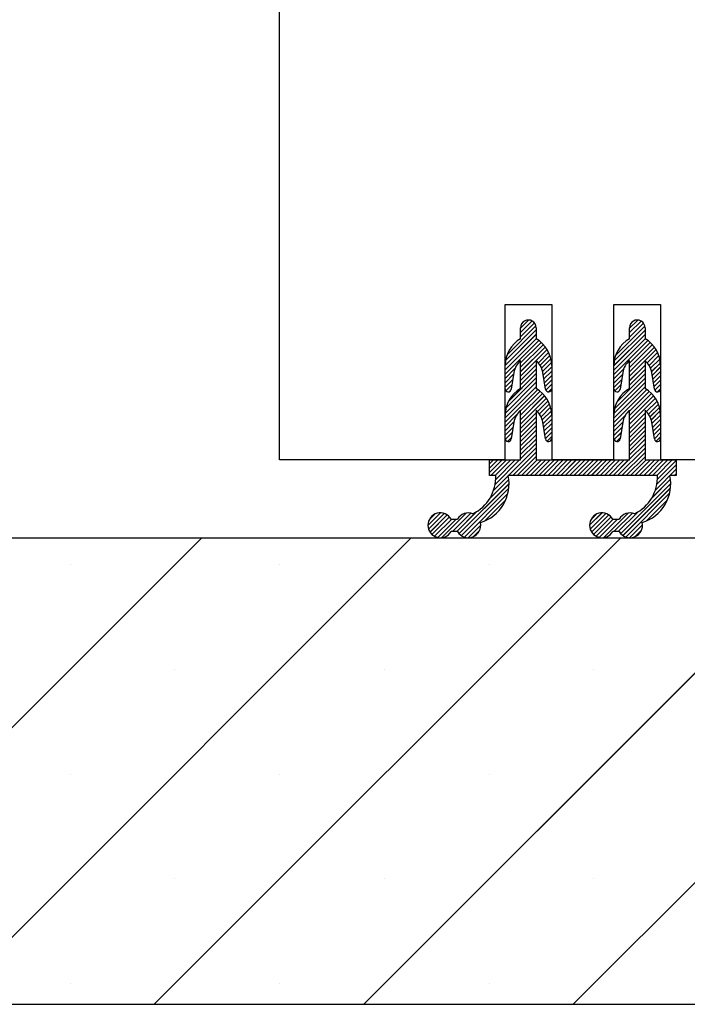
# Paper-space layout 'Feuille 1' of a CAD drawing. Extents: x 393 to 591, y -5 to 285.
# Drawn here: x 540 to 551, y 159 to 174 of the extents above; entities that cross this region are included whole.
import ezdxf

# ---------------------------------------------------------------- set-up
doc = ezdxf.new("R2010")
doc.units = 0
doc.header["$PDSIZE"] = -1
doc.linetypes.add('SLD-CONTINUE', pattern=[0])
doc.layers.get('0').update_dxf_attribs({"linetype": 'CONTINUOUS'})
doc.layers.get('Defpoints').update_dxf_attribs({"linetype": 'CONTINUOUS'})
doc.layers.add('FORMAT', color=7, linetype='SLD-CONTINUE')
doc.styles.add('SLDTEXTSTYLE0', font='TXT', dxfattribs={"width": 0.75})
doc.dimstyles.new('SLDDIMSTYLE2', dxfattribs={"dimtxt": 2.910417, "dimasz": 1.016, "dimexe": 0, "dimexo": 0.0625, "dimgap": 0.727604, "dimtad": 1, "dimlfac": 4, "dimrnd": 1e-09, "dimzin": 12, "dimdsep": 46, "dimtxsty": 'SLDTEXTSTYLE0', "dimblk1": 'DOT', "dimblk2": 'DOT', "dimsah": 1, "dimcen": 0.09, "dimadec": 0, "dimazin": 0, "dimtfac": 1, "dimtofl": 0, "dimtmove": 0, "dimatfit": 3, "dimldrblk": 'DOT', "dimfxl": 1, "dimtolj": 1, "dimtzin": 12, "dimarcsym": 0})

# ---------------------------------------------------------------- blocks, each defined once
blk = doc.blocks.new('_DOT')
at = {"color": 0, "linetype": 'ByBlock'}
blk.add_line((-0.5, 0), (-1, 0), dxfattribs=at)
at = {"color": 0, "linetype": 'ByBlock', "const_width": 0.5}
blk.add_lwpolyline([(-0.25, 0, 1), (0.25, 0, 1)], format="xyb", close=True, dxfattribs=at)
blk = doc.blocks.new('*D61')
at = {"layer": 'Defpoints', "color": 0}
for p in [(528.88, 241.713), (527.38, 166.071), (534.7, 166.071)]:
    blk.add_point(p, dxfattribs=at)
at = {"layer": 'FORMAT', "color": 0, "lineweight": -2}
for p, q in [((528.942, 241.713), (534.7, 241.713)), ((534.7, 240.697), (534.7, 167.087)), ((527.442, 166.071), (534.7, 166.071))]:
    blk.add_line(p, q, dxfattribs=at)
at = {"layer": 'FORMAT', "color": 0, "lineweight": -2, "xscale": 1.016, "yscale": 1.016, "zscale": 1.016}
for p, rotation in [((534.7, 241.713), 90.00000000000018), ((534.7, 166.071), 270.0000000000002)]:
    blk.add_blockref('_DOT', p, dxfattribs=dict(at, rotation=rotation))
at = {"layer": 'FORMAT', "color": 0, "insert": (532.032, 203.892), "char_height": 2.91042, "attachment_point": 5, "rotation": 90, "style": 'SLDTEXTSTYLE0'}
blk.add_mtext('\\A1;Passage libre huisserie (H-8) : 2032', dxfattribs=at)
blk = doc.blocks.new('*D63')
at = {"color": 0, "linetype": 'SLD-CONTINUE', "lineweight": -2}
for p, q in [((557.192, 244.963), (567.273, 244.963)), ((567.273, 243.947), (567.273, 168.337)), ((557.192, 167.321), (567.273, 167.321))]:
    blk.add_line(p, q, dxfattribs=at)
at = {"layer": 'Defpoints', "color": 0}
for p in [(557.13, 244.963), (557.13, 167.321), (567.273, 167.321)]:
    blk.add_point(p, dxfattribs=at)
at = {"color": 0, "lineweight": -2, "xscale": 1.016, "yscale": 1.016, "zscale": 1.016}
for p, rotation in [((567.273, 244.963), 90.00000000000017), ((567.273, 167.321), 270.0000000000002)]:
    blk.add_blockref('_DOT', p, dxfattribs=dict(at, rotation=rotation))
at = {"color": 0, "insert": (565.09, 206.142), "char_height": 2.91042, "attachment_point": 5, "rotation": 90, "style": 'SLDTEXTSTYLE0'}
blk.add_mtext('\\A1;Cote  nominale du vantail (H) : 2040', dxfattribs=at)
blk = doc.blocks.new('*D64')
at = {"layer": 'Defpoints', "color": 0}
for p in [(544.63, 177.798), (544.63, 167.321), (557.13, 167.321)]:
    blk.add_point(p, dxfattribs=at)
at = {"layer": 'FORMAT', "color": 0, "lineweight": -2}
for p, q in [((544.63, 167.383), (544.63, 177.798)), ((556.114, 177.798), (545.646, 177.798)), ((557.13, 167.383), (557.13, 177.798))]:
    blk.add_line(p, q, dxfattribs=at)
at = {"layer": 'FORMAT', "color": 0, "lineweight": -2, "xscale": 1.016, "yscale": 1.016, "zscale": 1.016, "rotation": 180}
blk.add_blockref('_DOT', (544.63, 177.798), dxfattribs=at)
at = {"layer": 'FORMAT', "color": 0, "lineweight": -2, "xscale": 1.016, "yscale": 1.016, "zscale": 1.016}
blk.add_blockref('_DOT', (557.13, 177.798), dxfattribs=at)
at = {"layer": 'FORMAT', "color": 0, "insert": (550.88, 179.981), "char_height": 2.9104, "attachment_point": 5, "style": 'SLDTEXTSTYLE0'}
blk.add_mtext('\\A1;50', dxfattribs=at)
blk = doc.blocks.new('SW_HATCH_1')
at = {"color": 0, "linetype": 'SLD-CONTINUE'}
for p, q in [((7.538, -84.004), (7.667, -83.875)), ((9.288, -84.008), (9.42, -83.875)), ((7.294, -84.528), (7.788, -84.035)), ((7.32, -84.433), (7.784, -83.968)), ((7.538, -84.074), (7.722, -83.89)), ((7.538, -84.144), (7.76, -83.922)), ((9.043, -84.533), (9.538, -84.038)), ((9.067, -84.439), (9.535, -83.972)), ((9.288, -84.078), (9.475, -83.891)), ((9.288, -84.148), (9.512, -83.924)), ((7.288, -84.605), (7.788, -84.105)), ((7.288, -84.675), (7.788, -84.175)), ((7.288, -84.745), (7.83, -84.202)), ((9.038, -84.609), (9.538, -84.109)), ((9.038, -84.679), (9.54, -84.176)), ((9.038, -84.749), (9.583, -84.204)), ((7.538, -84.565), (7.869, -84.234)), ((7.538, -84.635), (7.905, -84.268)), ((7.538, -84.705), (7.937, -84.307)), ((9.288, -84.569), (9.621, -84.236)), ((9.288, -84.639), (9.657, -84.27)), ((9.288, -84.709), (9.688, -84.309)), ((7.823, -84.561), (7.99, -84.394)), ((7.852, -84.602), (8.01, -84.444)), ((7.876, -84.648), (8.026, -84.498)), ((9.575, -84.563), (9.741, -84.397)), ((9.604, -84.604), (9.761, -84.447)), ((9.627, -84.651), (9.776, -84.502)), ((7.288, -84.815), (7.447, -84.656)), ((7.538, -84.846), (7.788, -84.596)), ((7.538, -84.916), (7.788, -84.666)), ((7.892, -84.702), (8.035, -84.559)), ((7.902, -84.762), (8.038, -84.626)), ((9.038, -84.819), (9.195, -84.662)), ((9.288, -84.85), (9.538, -84.6)), ((9.288, -84.92), (9.538, -84.67)), ((9.643, -84.705), (9.786, -84.562)), ((9.653, -84.765), (9.788, -84.63)), ((7.288, -84.885), (7.426, -84.748)), ((7.288, -84.955), (7.412, -84.831)), ((7.301, -85.293), (7.788, -84.806)), ((7.342, -85.182), (7.788, -84.736)), ((7.912, -84.822), (8.038, -84.697)), ((7.922, -84.883), (8.038, -84.767)), ((7.931, -84.943), (8.038, -84.837)), ((9.038, -84.889), (9.175, -84.752)), ((9.038, -84.959), (9.161, -84.836)), ((9.05, -85.298), (9.538, -84.81)), ((9.088, -85.19), (9.538, -84.74)), ((9.663, -84.826), (9.788, -84.701)), ((9.672, -84.886), (9.788, -84.771)), ((7.288, -85.447), (7.788, -84.947)), ((7.288, -85.517), (7.814, -84.991)), ((7.289, -85.375), (7.788, -84.876)), ((7.301, -85.013), (7.399, -84.915)), ((7.943, -85.002), (8.038, -84.907)), ((7.986, -85.029), (8.038, -84.977)), ((9.038, -85.451), (9.538, -84.951)), ((9.038, -85.521), (9.566, -84.992)), ((9.039, -85.38), (9.538, -84.88)), ((9.053, -85.015), (9.148, -84.919)), ((9.682, -84.947), (9.788, -84.841)), ((9.695, -85.004), (9.788, -84.911)), ((9.74, -85.029), (9.788, -84.981)), ((7.36, -85.024), (7.383, -85.001)), ((7.538, -85.337), (7.854, -85.021)), ((7.538, -85.407), (7.891, -85.054)), ((7.538, -85.477), (7.924, -85.091)), ((7.538, -85.547), (7.954, -85.131)), ((9.288, -85.341), (9.606, -85.022)), ((9.288, -85.411), (9.643, -85.056)), ((9.288, -85.481), (9.676, -85.093)), ((9.288, -85.551), (9.706, -85.133)), ((7.81, -85.346), (7.98, -85.175)), ((7.841, -85.384), (8.002, -85.223)), ((7.867, -85.429), (8.02, -85.276)), ((9.561, -85.348), (9.732, -85.178)), ((9.593, -85.387), (9.753, -85.226)), ((9.618, -85.431), (9.771, -85.279)), ((7.288, -85.587), (7.474, -85.401)), ((7.538, -85.618), (7.788, -85.368)), ((7.538, -85.688), (7.788, -85.438)), ((7.886, -85.479), (8.032, -85.334)), ((7.898, -85.538), (8.038, -85.398)), ((7.908, -85.598), (8.038, -85.468)), ((9.038, -85.591), (9.218, -85.41)), ((9.288, -85.622), (9.538, -85.371)), ((9.288, -85.692), (9.538, -85.442)), ((9.637, -85.482), (9.783, -85.337)), ((9.649, -85.541), (9.788, -85.402)), ((7.288, -85.657), (7.431, -85.514)), ((7.288, -85.727), (7.418, -85.597)), ((7.538, -85.758), (7.788, -85.508)), ((7.538, -85.828), (7.788, -85.578)), ((7.918, -85.658), (8.038, -85.539)), ((7.928, -85.719), (8.038, -85.609)), ((9.038, -85.661), (9.18, -85.519)), ((9.038, -85.731), (9.167, -85.602)), ((9.288, -85.762), (9.538, -85.512)), ((9.288, -85.832), (9.538, -85.582)), ((9.659, -85.601), (9.788, -85.472)), ((9.668, -85.662), (9.788, -85.542)), ((9.678, -85.722), (9.788, -85.613)), ((7.29, -85.795), (7.404, -85.681)), ((7.327, -85.828), (7.391, -85.765)), ((7.538, -85.898), (7.788, -85.648)), ((7.538, -85.968), (7.788, -85.718)), ((7.937, -85.779), (8.038, -85.679)), ((7.964, -85.823), (8.038, -85.749)), ((9.041, -85.798), (9.153, -85.686)), ((9.081, -85.828), (9.14, -85.769)), ((9.288, -85.902), (9.538, -85.652)), ((9.288, -85.972), (9.538, -85.722)), ((9.688, -85.783), (9.788, -85.683)), ((9.717, -85.824), (9.788, -85.753)), ((7.538, -86.038), (7.788, -85.788)), ((7.538, -86.109), (7.788, -85.859)), ((9.096, -86.375), (9.538, -85.933)), ((9.288, -86.042), (9.538, -85.792)), ((9.288, -86.113), (9.538, -85.863)), ((7.412, -86.375), (7.788, -85.999)), ((7.482, -86.375), (7.788, -86.069)), ((9.166, -86.375), (9.538, -86.003)), ((9.236, -86.375), (9.538, -86.073)), ((7.038, -86.188), (7.101, -86.125)), ((7.038, -86.258), (7.171, -86.125)), ((7.038, -86.328), (7.241, -86.125)), ((7.061, -86.375), (7.311, -86.125)), ((7.128, -86.519), (7.522, -86.125)), ((7.131, -86.375), (7.381, -86.125)), ((7.137, -86.439), (7.451, -86.125)), ((7.552, -86.375), (7.802, -86.125)), ((7.622, -86.375), (7.872, -86.125)), ((7.692, -86.375), (7.942, -86.125)), ((7.763, -86.375), (8.013, -86.125)), ((7.833, -86.375), (8.083, -86.125)), ((7.903, -86.375), (8.153, -86.125)), ((7.973, -86.375), (8.223, -86.125)), ((8.043, -86.375), (8.293, -86.125)), ((8.113, -86.375), (8.363, -86.125)), ((8.184, -86.375), (8.434, -86.125)), ((8.254, -86.375), (8.504, -86.125)), ((8.324, -86.375), (8.574, -86.125)), ((8.394, -86.375), (8.644, -86.125)), ((8.464, -86.375), (8.714, -86.125)), ((8.534, -86.375), (8.784, -86.125)), ((8.605, -86.375), (8.855, -86.125)), ((8.675, -86.375), (8.925, -86.125)), ((8.745, -86.375), (8.995, -86.125)), ((8.815, -86.375), (9.065, -86.125)), ((8.885, -86.375), (9.135, -86.125)), ((8.955, -86.375), (9.205, -86.125)), ((9.025, -86.375), (9.275, -86.125)), ((9.306, -86.375), (9.556, -86.125)), ((9.376, -86.375), (9.626, -86.125)), ((9.446, -86.375), (9.696, -86.125)), ((9.517, -86.375), (9.767, -86.125)), ((9.587, -86.375), (9.837, -86.125)), ((9.657, -86.375), (9.907, -86.125)), ((9.727, -86.375), (9.977, -86.125)), ((9.728, -86.514), (10.038, -86.204)), ((9.737, -86.435), (10.038, -86.134)), ((9.705, -86.608), (10.038, -86.275)), ((10.008, -86.375), (10.038, -86.345)), ((6.548, -87.308), (7.351, -86.506)), ((7.038, -86.749), (7.348, -86.439)), ((9.147, -87.306), (9.951, -86.502)), ((9.184, -87.339), (9.947, -86.575)), ((9.645, -86.738), (9.947, -86.435)), ((6.586, -87.341), (7.347, -86.58)), ((6.633, -87.364), (7.331, -86.666)), ((9.23, -87.363), (9.933, -86.66)), ((6.963, -87.105), (7.294, -86.773)), ((9.555, -87.108), (9.898, -86.766)), ((6.047, -87.178), (6.251, -86.975)), ((6.058, -87.238), (6.311, -86.985)), ((6.067, -87.088), (6.161, -86.995)), ((6.081, -87.285), (6.358, -87.008)), ((6.113, -87.323), (6.395, -87.04)), ((6.273, -87.373), (6.67, -86.977)), ((6.442, -87.275), (6.738, -86.979)), ((6.512, -87.275), (6.831, -86.955)), ((8.647, -87.174), (8.846, -86.975)), ((8.657, -87.235), (8.907, -86.984)), ((8.672, -87.08), (8.752, -86.999)), ((8.679, -87.283), (8.955, -87.006)), ((8.711, -87.321), (8.993, -87.038)), ((8.868, -87.374), (9.265, -86.978)), ((9.038, -87.275), (9.334, -86.978)), ((9.108, -87.275), (9.421, -86.962)), ((6.154, -87.352), (6.431, -87.075)), ((6.206, -87.371), (6.501, -87.075)), ((6.693, -87.375), (6.897, -87.17)), ((8.752, -87.35), (9.027, -87.075)), ((8.802, -87.37), (9.097, -87.075)), ((9.289, -87.375), (9.497, -87.166)), ((6.781, -87.357), (6.879, -87.258)), ((9.374, -87.36), (9.482, -87.251)), ((-5.087, -94.875), (2.413, -87.375)), ((-1.72, -94.875), (5.78, -87.375)), ((1.648, -94.875), (9.148, -87.375)), ((5.016, -94.875), (12.516, -87.375)), ((8.383, -94.875), (15.883, -87.375)), ((0.295, -87.809), (0.295, -87.809)), ((3.663, -87.809), (3.663, -87.809)), ((7.03, -87.809), (7.03, -87.809)), ((1.979, -89.493), (1.979, -89.493)), ((5.347, -89.493), (5.347, -89.493)), ((8.714, -89.493), (8.714, -89.493)), ((0.295, -91.176), (0.295, -91.176)), ((3.663, -91.176), (3.663, -91.176)), ((7.03, -91.176), (7.03, -91.176)), ((1.979, -92.86), (1.979, -92.86)), ((5.347, -92.86), (5.347, -92.86)), ((8.714, -92.86), (8.714, -92.86)), ((0.295, -94.544), (0.295, -94.544)), ((3.663, -94.544), (3.663, -94.544)), ((7.03, -94.544), (7.03, -94.544))]:
    blk.add_line(p, q, dxfattribs=at)
at = {"color": 0, "linetype": 'SLD-CONTINUE', "flags": 128}
for points in [[(7.538, -84.776), (7.788, -84.525), (7.965, -84.348)], [(7.538, -84.776), (7.788, -84.525), (7.965, -84.348)], [(7.538, -84.776), (7.788, -84.525), (7.965, -84.348)], [(9.288, -84.78), (9.54, -84.527), (9.717, -84.351)], [(9.288, -84.78), (9.54, -84.527), (9.717, -84.351)], [(9.288, -84.78), (9.54, -84.527), (9.717, -84.351)], [(7.102, -86.614), (7.342, -86.375), (7.788, -85.929)], [(7.102, -86.614), (7.342, -86.375), (7.788, -85.929)], [(7.102, -86.614), (7.342, -86.375), (7.788, -85.929)]]:
    blk.add_lwpolyline(points, dxfattribs=at)

psp = doc.layouts.new('Feuille 1')

# ---------------------------------------------------------------- linework, layer by layer
at = {"color": 7, "linetype": 'SLD-CONTINUE'}
for p, q in [((544.62991, 167.32061), (544.62991, 202.7219)), ((548.25491, 167.32061), (548.25491, 169.82061)), ((548.25491, 169.82061), (549.00491, 169.82061)), ((549.00491, 169.82061), (549.00491, 167.32061)), ((550.00491, 167.32061), (550.00491, 169.82061)), ((550.00491, 169.82061), (550.75491, 169.82061)), ((550.75491, 169.82061), (550.75491, 167.32061)), ((548.50491, 169.44167), (548.6338, 169.57057)), ((548.50491, 169.44167), (548.6338, 169.57057)), ((548.50491, 169.44167), (548.6338, 169.57057)), ((548.50491, 169.37152), (548.68911, 169.5557)), ((548.50491, 169.37152), (548.68911, 169.5557)), ((548.50491, 169.37152), (548.68911, 169.5557)), ((548.50491, 169.30133), (548.7274, 169.52384)), ((548.50491, 169.30133), (548.7274, 169.52384)), ((548.50491, 169.30133), (548.7274, 169.52384)), ((550.25491, 169.43771), (550.38758, 169.57039)), ((550.25491, 169.43771), (550.38758, 169.57039)), ((550.25491, 169.43771), (550.38758, 169.57039)), ((550.25491, 169.36755), (550.44166, 169.5543)), ((550.25491, 169.36755), (550.44166, 169.5543)), ((550.25491, 169.36755), (550.44166, 169.5543)), ((550.25491, 169.2974), (550.47914, 169.52163)), ((550.25491, 169.2974), (550.47914, 169.52163)), ((550.25491, 169.2974), (550.47914, 169.52163)), ((548.26132, 168.91745), (548.75491, 169.41104)), ((548.26132, 168.91745), (548.75491, 169.41104)), ((548.26132, 168.91745), (548.75491, 169.41104)), ((548.28665, 169.01294), (548.75086, 169.47714)), ((548.28665, 169.01294), (548.75086, 169.47714)), ((548.28665, 169.01294), (548.75086, 169.47714)), ((548.50491, 169.27061), (548.50491, 169.44561)), ((548.75491, 169.44561), (548.75491, 169.27061)), ((550.01058, 168.91274), (550.50491, 169.40707)), ((550.01058, 168.91274), (550.50491, 169.40707)), ((550.01058, 168.91274), (550.50491, 169.40707)), ((550.03436, 169.00668), (550.50165, 169.47398)), ((550.03436, 169.00668), (550.50165, 169.47398)), ((550.03436, 169.00668), (550.50165, 169.47398)), ((550.25491, 169.27061), (550.25491, 169.44561)), ((550.50491, 169.44561), (550.50491, 169.27061)), ((548.25491, 168.7707), (548.75491, 169.27073)), ((548.25491, 168.7707), (548.75491, 169.27073)), ((548.25491, 168.7707), (548.75491, 169.27073)), ((548.25491, 168.70055), (548.79744, 169.2431)), ((548.25491, 168.70055), (548.79744, 169.2431)), ((548.25491, 168.70055), (548.79744, 169.2431)), ((548.25492, 168.84089), (548.75491, 169.34088)), ((548.25492, 168.84089), (548.75491, 169.34088)), ((548.25492, 168.84089), (548.75491, 169.34088)), ((548.50491, 168.88041), (548.83642, 169.2119)), ((548.50491, 168.88041), (548.83642, 169.2119)), ((548.50491, 168.88041), (548.83642, 169.2119)), ((550.00491, 168.83692), (550.50491, 169.33692)), ((550.00491, 168.83692), (550.50491, 169.33692)), ((550.00491, 168.83692), (550.50491, 169.33692)), ((550.00491, 168.76677), (550.50735, 169.26921)), ((550.00491, 168.76677), (550.50735, 169.26921)), ((550.00491, 168.76677), (550.50735, 169.26921)), ((550.00491, 168.69659), (550.54974, 169.24143)), ((550.00491, 168.69659), (550.54974, 169.24143)), ((550.00491, 168.69659), (550.54974, 169.24143)), ((550.25491, 168.87644), (550.58851, 169.21005)), ((550.25491, 168.87644), (550.58851, 169.21005)), ((550.25491, 168.87644), (550.58851, 169.21005)), ((548.50491, 168.81025), (548.87188, 169.17721)), ((548.50491, 168.81025), (548.87188, 169.17721)), ((548.50491, 168.81025), (548.87188, 169.17721)), ((548.50491, 168.74007), (548.90384, 169.13903)), ((548.50491, 168.74007), (548.90384, 169.13903)), ((548.50491, 168.74007), (548.90384, 169.13903)), ((548.78998, 168.88485), (548.95678, 169.05165)), ((548.78998, 168.88485), (548.95678, 169.05165)), ((548.78998, 168.88485), (548.95678, 169.05165)), ((550.25491, 168.80629), (550.62377, 169.17515)), ((550.25491, 168.80629), (550.62377, 169.17515)), ((550.25491, 168.80629), (550.62377, 169.17515)), ((550.25491, 168.73613), (550.65554, 169.13677)), ((550.25491, 168.73613), (550.65554, 169.13677)), ((550.25491, 168.73613), (550.65554, 169.13677)), ((550.54178, 168.88267), (550.70804, 169.04894)), ((550.54178, 168.88267), (550.70804, 169.04894)), ((550.54178, 168.88267), (550.70804, 169.04894)), ((548.50491, 168.47062), (548.50491, 168.92061)), ((548.75491, 168.92061), (548.75491, 168.47062)), ((548.81928, 168.84399), (548.97716, 169.00185)), ((548.81928, 168.84399), (548.97716, 169.00185)), ((548.81928, 168.84399), (548.97716, 169.00185)), ((548.84272, 168.79726), (548.99273, 168.94728)), ((548.84272, 168.79726), (548.99273, 168.94728)), ((548.84272, 168.79726), (548.99273, 168.94728)), ((548.85928, 168.74367), (549.00247, 168.88684)), ((548.85928, 168.74367), (549.00247, 168.88684)), ((548.85928, 168.74367), (549.00247, 168.88684)), ((550.25491, 168.47062), (550.25491, 168.92061)), ((550.50491, 168.92061), (550.50491, 168.47062)), ((550.57076, 168.84151), (550.72817, 168.9989)), ((550.57076, 168.84151), (550.72817, 168.9989)), ((550.57076, 168.84151), (550.72817, 168.9989)), ((550.59386, 168.79443), (550.74345, 168.94403)), ((550.59386, 168.79443), (550.74345, 168.94403)), ((550.59386, 168.79443), (550.74345, 168.94403)), ((550.60997, 168.74039), (550.75282, 168.88324)), ((550.60997, 168.74039), (550.75282, 168.88324)), ((550.60997, 168.74039), (550.75282, 168.88324)), ((548.25491, 168.46663), (548.25491, 168.83761)), ((548.25491, 168.63039), (548.41408, 168.78957)), ((548.25491, 168.63039), (548.41408, 168.78957)), ((548.25491, 168.63039), (548.41408, 168.78957)), ((548.39723, 168.72618), (548.35427, 168.4587)), ((548.50491, 168.59976), (548.75491, 168.84977)), ((548.50491, 168.59976), (548.75491, 168.84977)), ((548.50491, 168.59976), (548.75491, 168.84977)), ((548.50491, 168.5296), (548.75491, 168.77961)), ((548.50491, 168.5296), (548.75491, 168.77961)), ((548.50491, 168.5296), (548.75491, 168.77961)), ((548.90554, 168.4587), (548.86258, 168.72618)), ((548.86941, 168.68362), (549.00491, 168.81913)), ((548.86941, 168.68362), (549.00491, 168.81913)), ((548.86941, 168.68362), (549.00491, 168.81913)), ((548.87912, 168.62318), (549.00491, 168.74898)), ((548.87912, 168.62318), (549.00491, 168.74898)), ((548.87912, 168.62318), (549.00491, 168.74898)), ((549.00491, 168.83761), (549.00491, 168.46663)), ((550.00491, 168.46663), (550.00491, 168.83761)), ((550.00491, 168.62643), (550.1618, 168.78334)), ((550.00491, 168.62643), (550.1618, 168.78334)), ((550.00491, 168.62643), (550.1618, 168.78334)), ((550.14723, 168.72618), (550.10427, 168.4587)), ((550.25491, 168.59579), (550.50491, 168.84581)), ((550.25491, 168.59579), (550.50491, 168.84581)), ((550.25491, 168.59579), (550.50491, 168.84581)), ((550.25491, 168.52564), (550.50491, 168.77565)), ((550.25491, 168.52564), (550.50491, 168.77565)), ((550.25491, 168.52564), (550.50491, 168.77565)), ((550.65554, 168.4587), (550.61258, 168.72618)), ((550.61996, 168.68022), (550.75491, 168.81517)), ((550.61996, 168.68022), (550.75491, 168.81517)), ((550.61996, 168.68022), (550.75491, 168.81517)), ((550.62966, 168.61978), (550.75491, 168.74501)), ((550.62966, 168.61978), (550.75491, 168.74501)), ((550.62966, 168.61978), (550.75491, 168.74501)), ((550.75491, 168.83761), (550.75491, 168.46663)), ((548.25491, 168.56024), (548.39272, 168.69805)), ((548.25491, 168.56024), (548.39272, 168.69805)), ((548.25491, 168.56024), (548.39272, 168.69805)), ((548.25491, 168.49008), (548.37929, 168.61448)), ((548.25491, 168.49008), (548.37929, 168.61448)), ((548.25491, 168.49008), (548.37929, 168.61448)), ((548.25597, 168.0702), (548.75491, 168.56912)), ((548.25597, 168.0702), (548.75491, 168.56912)), ((548.25597, 168.0702), (548.75491, 168.56912)), ((548.26834, 168.15272), (548.75491, 168.63928)), ((548.26834, 168.15272), (548.75491, 168.63928)), ((548.26834, 168.15272), (548.75491, 168.63928)), ((548.30872, 168.26326), (548.75491, 168.70946)), ((548.30872, 168.26326), (548.75491, 168.70946)), ((548.30872, 168.26326), (548.75491, 168.70946)), ((548.88883, 168.56274), (549.00491, 168.67882)), ((548.88883, 168.56274), (549.00491, 168.67882)), ((548.88883, 168.56274), (549.00491, 168.67882)), ((548.89854, 168.50227), (549.00491, 168.60867)), ((548.89854, 168.50227), (549.00491, 168.60867)), ((548.89854, 168.50227), (549.00491, 168.60867)), ((550.00491, 168.55628), (550.14196, 168.69334)), ((550.00491, 168.55628), (550.14196, 168.69334)), ((550.00491, 168.55628), (550.14196, 168.69334)), ((550.00491, 168.48612), (550.12854, 168.60974)), ((550.00491, 168.48612), (550.12854, 168.60974)), ((550.00491, 168.48612), (550.12854, 168.60974)), ((550.01715, 168.14757), (550.50491, 168.63534)), ((550.01715, 168.14757), (550.50491, 168.63534)), ((550.01715, 168.14757), (550.50491, 168.63534)), ((550.05485, 168.25542), (550.50491, 168.7055)), ((550.05485, 168.25542), (550.50491, 168.7055)), ((550.05485, 168.25542), (550.50491, 168.7055)), ((550.63937, 168.55932), (550.75491, 168.67486)), ((550.63937, 168.55932), (550.75491, 168.67486)), ((550.63937, 168.55932), (550.75491, 168.67486)), ((550.64908, 168.49888), (550.75491, 168.6047)), ((550.64908, 168.49888), (550.75491, 168.6047)), ((550.64908, 168.49888), (550.75491, 168.6047)), ((548.25491, 167.99897), (548.75491, 168.49897)), ((548.25491, 167.99897), (548.75491, 168.49897)), ((548.25491, 167.99897), (548.75491, 168.49897)), ((548.25491, 167.92882), (548.78073, 168.45465)), ((548.25491, 167.92882), (548.78073, 168.45465)), ((548.25491, 167.92882), (548.78073, 168.45465)), ((548.26794, 168.43295), (548.36587, 168.53088)), ((548.26794, 168.43295), (548.36587, 168.53088)), ((548.26794, 168.43295), (548.36587, 168.53088)), ((548.32682, 168.42169), (548.34985, 168.4447)), ((548.32682, 168.42169), (548.34985, 168.4447)), ((548.32682, 168.42169), (548.34985, 168.4447)), ((548.50491, 168.10865), (548.82114, 168.42491)), ((548.50491, 168.10865), (548.82114, 168.42491)), ((548.50491, 168.10865), (548.82114, 168.42491)), ((548.91035, 168.44395), (549.00491, 168.53848)), ((548.91035, 168.44395), (549.00491, 168.53848)), ((548.91035, 168.44395), (549.00491, 168.53848)), ((548.95321, 168.41665), (549.00491, 168.46833)), ((548.95321, 168.41665), (549.00491, 168.46833)), ((548.95321, 168.41665), (549.00491, 168.46833)), ((550.00491, 167.99501), (550.50491, 168.495)), ((550.00491, 167.99501), (550.50491, 168.495)), ((550.00491, 167.99501), (550.50491, 168.495)), ((550.00491, 167.92485), (550.53311, 168.45307)), ((550.00491, 167.92485), (550.53311, 168.45307)), ((550.00491, 167.92485), (550.53311, 168.45307)), ((550.00571, 168.06597), (550.50491, 168.56519)), ((550.00571, 168.06597), (550.50491, 168.56519)), ((550.00571, 168.06597), (550.50491, 168.56519)), ((550.01988, 168.43093), (550.11511, 168.52618)), ((550.01988, 168.43093), (550.11511, 168.52618)), ((550.01988, 168.43093), (550.11511, 168.52618)), ((550.25491, 168.10471), (550.57332, 168.42312)), ((550.25491, 168.10471), (550.57332, 168.42312)), ((550.25491, 168.10471), (550.57332, 168.42312)), ((550.66174, 168.44139), (550.75491, 168.53455)), ((550.66174, 168.44139), (550.75491, 168.53455)), ((550.66174, 168.44139), (550.75491, 168.53455)), ((550.70719, 168.41668), (550.75485, 168.46434)), ((550.70719, 168.41668), (550.75485, 168.46434)), ((550.70719, 168.41668), (550.75485, 168.46434)), ((548.50491, 168.03849), (548.85801, 168.39162)), ((548.50491, 168.03849), (548.85801, 168.39162)), ((548.50491, 168.03849), (548.85801, 168.39162)), ((548.50491, 167.96834), (548.89139, 168.35481)), ((548.50491, 167.96834), (548.89139, 168.35481)), ((548.50491, 167.96834), (548.89139, 168.35481)), ((548.50491, 167.89818), (548.92123, 168.31452)), ((548.50491, 167.89818), (548.92123, 168.31452)), ((548.50491, 167.89818), (548.92123, 168.31452)), ((548.77664, 168.09976), (548.94736, 168.27047)), ((548.77664, 168.09976), (548.94736, 168.27047)), ((548.77664, 168.09976), (548.94736, 168.27047)), ((550.25491, 168.03453), (550.60999, 168.38962)), ((550.25491, 168.03453), (550.60999, 168.38962)), ((550.25491, 168.03453), (550.60999, 168.38962)), ((550.25491, 167.96437), (550.64317, 168.35264)), ((550.25491, 167.96437), (550.64317, 168.35264)), ((550.25491, 167.96437), (550.64317, 168.35264)), ((550.25491, 167.89422), (550.6728, 168.31214)), ((550.25491, 167.89422), (550.6728, 168.31214)), ((550.25491, 167.89422), (550.6728, 168.31214)), ((550.52856, 168.09774), (550.69872, 168.26788)), ((550.52856, 168.09774), (550.69872, 168.26788)), ((550.52856, 168.09774), (550.69872, 168.26788)), ((548.50491, 167.32061), (548.50491, 168.12063)), ((548.75491, 168.12063), (548.75491, 167.32061)), ((548.80815, 168.06111), (548.96949, 168.22243)), ((548.80815, 168.06111), (548.96949, 168.22243)), ((548.80815, 168.06111), (548.96949, 168.22243)), ((548.83403, 168.01682), (548.98709, 168.16989)), ((548.83403, 168.01682), (548.98709, 168.16989)), ((548.83403, 168.01682), (548.98709, 168.16989)), ((548.85354, 167.96619), (548.99934, 168.11198)), ((548.85354, 167.96619), (548.99934, 168.11198)), ((548.85354, 167.96619), (548.99934, 168.11198)), ((550.25491, 167.32061), (550.25491, 168.12063)), ((550.50491, 168.12063), (550.50491, 167.32061)), ((550.55976, 168.05876), (550.7206, 168.2196)), ((550.55976, 168.05876), (550.7206, 168.2196)), ((550.55976, 168.05876), (550.7206, 168.2196)), ((550.58531, 168.01417), (550.73793, 168.16679)), ((550.58531, 168.01417), (550.73793, 168.16679)), ((550.58531, 168.01417), (550.73793, 168.16679)), ((550.60443, 167.96312), (550.74985, 168.10853)), ((550.60443, 167.96312), (550.74985, 168.10853)), ((550.60443, 167.96312), (550.74985, 168.10853)), ((548.25491, 167.85866), (548.44101, 168.04475)), ((548.25491, 167.85866), (548.44101, 168.04475)), ((548.25491, 167.85866), (548.44101, 168.04475)), ((548.25491, 167.66662), (548.25491, 168.0376)), ((548.50491, 167.82803), (548.75491, 168.07801)), ((548.50491, 167.82803), (548.75491, 168.07801)), ((548.50491, 167.82803), (548.75491, 168.07801)), ((548.50491, 167.75787), (548.75491, 168.00785)), ((548.50491, 167.75787), (548.75491, 168.00785)), ((548.50491, 167.75787), (548.75491, 168.00785)), ((548.50491, 167.68772), (548.75491, 167.9377)), ((548.50491, 167.68772), (548.75491, 167.9377)), ((548.50491, 167.68772), (548.75491, 167.9377)), ((548.8655, 167.90799), (549.00481, 168.04728)), ((548.8655, 167.90799), (549.00481, 168.04728)), ((548.8655, 167.90799), (549.00481, 168.04728)), ((548.87521, 167.84752), (549.00491, 167.97722)), ((548.87521, 167.84752), (549.00491, 167.97722)), ((548.87521, 167.84752), (549.00491, 167.97722)), ((549.00491, 168.0376), (549.00491, 167.66662)), ((550.00491, 167.66662), (550.00491, 168.0376)), ((550.00491, 167.8547), (550.18538, 168.03518)), ((550.00491, 167.8547), (550.18538, 168.03518)), ((550.00491, 167.8547), (550.18538, 168.03518)), ((550.25491, 167.82406), (550.50491, 168.07407)), ((550.25491, 167.82406), (550.50491, 168.07407)), ((550.25491, 167.82406), (550.50491, 168.07407)), ((550.25491, 167.75391), (550.50491, 168.00392)), ((550.25491, 167.75391), (550.50491, 168.00392)), ((550.25491, 167.75391), (550.50491, 168.00392)), ((550.25491, 167.68375), (550.50491, 167.93374)), ((550.25491, 167.68375), (550.50491, 167.93374)), ((550.25491, 167.68375), (550.50491, 167.93374)), ((550.61604, 167.90456), (550.75487, 168.04341)), ((550.61604, 167.90456), (550.75487, 168.04341)), ((550.61604, 167.90456), (550.75487, 168.04341)), ((550.62575, 167.84412), (550.75491, 167.97328)), ((550.62575, 167.84412), (550.75491, 167.97328)), ((550.62575, 167.84412), (550.75491, 167.97328)), ((550.75491, 168.0376), (550.75491, 167.66662)), ((548.25491, 167.78851), (548.39819, 167.93177)), ((548.25491, 167.78851), (548.39819, 167.93177)), ((548.25491, 167.78851), (548.39819, 167.93177)), ((548.25491, 167.71832), (548.3847, 167.84814)), ((548.25491, 167.71832), (548.3847, 167.84814)), ((548.25491, 167.71832), (548.3847, 167.84814)), ((548.39723, 167.92617), (548.35427, 167.65869)), ((548.50491, 167.61753), (548.75491, 167.86754)), ((548.50491, 167.61753), (548.75491, 167.86754)), ((548.50491, 167.61753), (548.75491, 167.86754)), ((548.50491, 167.54738), (548.75491, 167.79739)), ((548.50491, 167.54738), (548.75491, 167.79739)), ((548.50491, 167.54738), (548.75491, 167.79739)), ((548.90554, 167.65869), (548.86258, 167.92617)), ((548.88492, 167.78708), (549.00491, 167.90706)), ((548.88492, 167.78708), (549.00491, 167.90706)), ((548.88492, 167.78708), (549.00491, 167.90706)), ((548.89462, 167.72664), (549.00491, 167.83691)), ((548.89462, 167.72664), (549.00491, 167.83691)), ((548.89462, 167.72664), (549.00491, 167.83691)), ((550.00491, 167.78454), (550.14737, 167.927)), ((550.00491, 167.78454), (550.14737, 167.927)), ((550.00491, 167.78454), (550.14737, 167.927)), ((550.00491, 167.71439), (550.13394, 167.84343)), ((550.00491, 167.71439), (550.13394, 167.84343)), ((550.00491, 167.71439), (550.13394, 167.84343)), ((550.14723, 167.92617), (550.10427, 167.65869)), ((550.25491, 167.6136), (550.50491, 167.86358)), ((550.25491, 167.6136), (550.50491, 167.86358)), ((550.25491, 167.6136), (550.50491, 167.86358)), ((550.25491, 167.54344), (550.50491, 167.79343)), ((550.25491, 167.54344), (550.50491, 167.79343)), ((550.25491, 167.54344), (550.50491, 167.79343)), ((550.65554, 167.65869), (550.61258, 167.92617)), ((550.63546, 167.78368), (550.75491, 167.90313)), ((550.63546, 167.78368), (550.75491, 167.90313)), ((550.63546, 167.78368), (550.75491, 167.90313)), ((550.64517, 167.72321), (550.75491, 167.83294)), ((550.64517, 167.72321), (550.75491, 167.83294)), ((550.64517, 167.72321), (550.75491, 167.83294)), ((548.25749, 167.65076), (548.37128, 167.76455)), ((548.25749, 167.65076), (548.37128, 167.76455)), ((548.25749, 167.65076), (548.37128, 167.76455)), ((548.29458, 167.61771), (548.35785, 167.68098)), ((548.29458, 167.61771), (548.35785, 167.68098)), ((548.29458, 167.61771), (548.35785, 167.68098)), ((548.50491, 167.47722), (548.75491, 167.72723)), ((548.50491, 167.47722), (548.75491, 167.72723)), ((548.50491, 167.47722), (548.75491, 167.72723)), ((548.50491, 167.40707), (548.75491, 167.65708)), ((548.50491, 167.40707), (548.75491, 167.65708)), ((548.50491, 167.40707), (548.75491, 167.65708)), ((548.90433, 167.6662), (549.00491, 167.76675)), ((548.90433, 167.6662), (549.00491, 167.76675)), ((548.90433, 167.6662), (549.00491, 167.76675)), ((548.93101, 167.62269), (549.00491, 167.6966)), ((548.93101, 167.62269), (549.00491, 167.6966)), ((548.93101, 167.62269), (549.00491, 167.6966)), ((550.00855, 167.64787), (550.12052, 167.75984)), ((550.00855, 167.64787), (550.12052, 167.75984)), ((550.00855, 167.64787), (550.12052, 167.75984)), ((550.04795, 167.61712), (550.10709, 167.67624)), ((550.04795, 167.61712), (550.10709, 167.67624)), ((550.04795, 167.61712), (550.10709, 167.67624)), ((550.25491, 167.47329), (550.50491, 167.72327)), ((550.25491, 167.47329), (550.50491, 167.72327)), ((550.25491, 167.47329), (550.50491, 167.72327)), ((550.25491, 167.4031), (550.50491, 167.65312)), ((550.25491, 167.4031), (550.50491, 167.65312)), ((550.25491, 167.4031), (550.50491, 167.65312)), ((550.65488, 167.66277), (550.75491, 167.76279)), ((550.65488, 167.66277), (550.75491, 167.76279)), ((550.65488, 167.66277), (550.75491, 167.76279)), ((550.68363, 167.62138), (550.75491, 167.69263)), ((550.68363, 167.62138), (550.75491, 167.69263)), ((550.68363, 167.62138), (550.75491, 167.69263)), ((548.50491, 167.33691), (548.75491, 167.58693)), ((548.50491, 167.33691), (548.75491, 167.58693)), ((548.50491, 167.33691), (548.75491, 167.58693)), ((550.06272, 167.07063), (550.50491, 167.51281)), ((550.06272, 167.07063), (550.50491, 167.51281)), ((550.06272, 167.07063), (550.50491, 167.51281)), ((550.25491, 167.33295), (550.50491, 167.58296)), ((550.25491, 167.33295), (550.50491, 167.58296)), ((550.25491, 167.33295), (550.50491, 167.58296)), ((548.25491, 167.32061), (544.62991, 167.32061)), ((548.00491, 167.25788), (548.06766, 167.32061)), ((548.00491, 167.18769), (548.13782, 167.32061)), ((548.00491, 167.11754), (548.20798, 167.32061)), ((548.00491, 167.25788), (548.06766, 167.32061)), ((548.00491, 167.18769), (548.13782, 167.32061)), ((548.00491, 167.11754), (548.20798, 167.32061)), ((548.00491, 167.25788), (548.06766, 167.32061)), ((548.00491, 167.18769), (548.13782, 167.32061)), ((548.00491, 167.11754), (548.20798, 167.32061)), ((548.00491, 167.32061), (548.50491, 167.32061)), ((548.00491, 167.07063), (548.00491, 167.32061)), ((548.02813, 167.07063), (548.27813, 167.32061)), ((548.02813, 167.07063), (548.27813, 167.32061)), ((548.02813, 167.07063), (548.27813, 167.32061)), ((548.09461, 166.92663), (548.48861, 167.32061)), ((548.09461, 166.92663), (548.48861, 167.32061)), ((548.09461, 166.92663), (548.48861, 167.32061)), ((548.09829, 167.07063), (548.34829, 167.32061)), ((548.09829, 167.07063), (548.34829, 167.32061)), ((548.09829, 167.07063), (548.34829, 167.32061)), ((548.10426, 167.00644), (548.41845, 167.32061)), ((548.10426, 167.00644), (548.41845, 167.32061)), ((548.10426, 167.00644), (548.41845, 167.32061)), ((548.37893, 167.07063), (548.75491, 167.44659)), ((548.37893, 167.07063), (548.75491, 167.44659)), ((548.37893, 167.07063), (548.75491, 167.44659)), ((548.44908, 167.07063), (548.75491, 167.37643)), ((548.44908, 167.07063), (548.75491, 167.37643)), ((548.44908, 167.07063), (548.75491, 167.37643)), ((548.51924, 167.07063), (548.76924, 167.32061)), ((548.51924, 167.07063), (548.76924, 167.32061)), ((548.51924, 167.07063), (548.76924, 167.32061)), ((548.5894, 167.07063), (548.8394, 167.32061)), ((548.5894, 167.07063), (548.8394, 167.32061)), ((548.5894, 167.07063), (548.8394, 167.32061)), ((548.65956, 167.07063), (548.90956, 167.32061)), ((548.65956, 167.07063), (548.90956, 167.32061)), ((548.65956, 167.07063), (548.90956, 167.32061)), ((548.72972, 167.07063), (548.97972, 167.32061)), ((548.72972, 167.07063), (548.97972, 167.32061)), ((548.72972, 167.07063), (548.97972, 167.32061)), ((548.75491, 167.32061), (550.25491, 167.32061)), ((548.79988, 167.07063), (549.04988, 167.32061)), ((548.79988, 167.07063), (549.04988, 167.32061)), ((548.79988, 167.07063), (549.04988, 167.32061)), ((548.87003, 167.07063), (549.12003, 167.32061)), ((548.87003, 167.07063), (549.12003, 167.32061)), ((548.87003, 167.07063), (549.12003, 167.32061)), ((548.94019, 167.07063), (549.19019, 167.32061)), ((548.94019, 167.07063), (549.19019, 167.32061)), ((548.94019, 167.07063), (549.19019, 167.32061)), ((550.00491, 167.32061), (549.00491, 167.32061)), ((549.01035, 167.07063), (549.26035, 167.32061)), ((549.01035, 167.07063), (549.26035, 167.32061)), ((549.01035, 167.07063), (549.26035, 167.32061)), ((549.08051, 167.07063), (549.33051, 167.32061)), ((549.08051, 167.07063), (549.33051, 167.32061)), ((549.08051, 167.07063), (549.33051, 167.32061)), ((549.15067, 167.07063), (549.40067, 167.32061)), ((549.15067, 167.07063), (549.40067, 167.32061)), ((549.15067, 167.07063), (549.40067, 167.32061)), ((549.22082, 167.07063), (549.47082, 167.32061)), ((549.22082, 167.07063), (549.47082, 167.32061)), ((549.22082, 167.07063), (549.47082, 167.32061)), ((549.29098, 167.07063), (549.54098, 167.32061)), ((549.29098, 167.07063), (549.54098, 167.32061)), ((549.29098, 167.07063), (549.54098, 167.32061)), ((549.36114, 167.07063), (549.61114, 167.32061)), ((549.36114, 167.07063), (549.61114, 167.32061)), ((549.36114, 167.07063), (549.61114, 167.32061)), ((549.4313, 167.07063), (549.6813, 167.32061)), ((549.4313, 167.07063), (549.6813, 167.32061)), ((549.4313, 167.07063), (549.6813, 167.32061)), ((549.50146, 167.07063), (549.75146, 167.32061)), ((549.50146, 167.07063), (549.75146, 167.32061)), ((549.50146, 167.07063), (549.75146, 167.32061)), ((549.57162, 167.07063), (549.82162, 167.32061)), ((549.57162, 167.07063), (549.82162, 167.32061)), ((549.57162, 167.07063), (549.82162, 167.32061)), ((549.64177, 167.07063), (549.89177, 167.32061)), ((549.64177, 167.07063), (549.89177, 167.32061)), ((549.64177, 167.07063), (549.89177, 167.32061)), ((549.71193, 167.07063), (549.96193, 167.32061)), ((549.71193, 167.07063), (549.96193, 167.32061)), ((549.71193, 167.07063), (549.96193, 167.32061)), ((549.78209, 167.07063), (550.03209, 167.32061)), ((549.78209, 167.07063), (550.03209, 167.32061)), ((549.78209, 167.07063), (550.03209, 167.32061)), ((549.85225, 167.07063), (550.10225, 167.32061)), ((549.85225, 167.07063), (550.10225, 167.32061)), ((549.85225, 167.07063), (550.10225, 167.32061)), ((549.92241, 167.07063), (550.17241, 167.32061)), ((549.92241, 167.07063), (550.17241, 167.32061)), ((549.92241, 167.07063), (550.17241, 167.32061)), ((549.99257, 167.07063), (550.24257, 167.32061)), ((549.99257, 167.07063), (550.24257, 167.32061)), ((549.99257, 167.07063), (550.24257, 167.32061)), ((550.13288, 167.07063), (550.50491, 167.44265)), ((550.13288, 167.07063), (550.50491, 167.44265)), ((550.13288, 167.07063), (550.50491, 167.44265)), ((550.20304, 167.07063), (550.50491, 167.3725)), ((550.20304, 167.07063), (550.50491, 167.3725)), ((550.20304, 167.07063), (550.50491, 167.3725)), ((550.2732, 167.07063), (550.5232, 167.32061)), ((550.2732, 167.07063), (550.5232, 167.32061)), ((550.2732, 167.07063), (550.5232, 167.32061)), ((550.34336, 167.07063), (550.59336, 167.32061)), ((550.34336, 167.07063), (550.59336, 167.32061)), ((550.34336, 167.07063), (550.59336, 167.32061)), ((550.41351, 167.07063), (550.66351, 167.32061)), ((550.41351, 167.07063), (550.66351, 167.32061)), ((550.41351, 167.07063), (550.66351, 167.32061)), ((550.48367, 167.07063), (550.73367, 167.32061)), ((550.48367, 167.07063), (550.73367, 167.32061)), ((550.48367, 167.07063), (550.73367, 167.32061)), ((550.50491, 167.32061), (551.00491, 167.32061)), ((550.55383, 167.07063), (550.80383, 167.32061)), ((550.55383, 167.07063), (550.80383, 167.32061)), ((550.55383, 167.07063), (550.80383, 167.32061)), ((550.62399, 167.07063), (550.87399, 167.32061)), ((550.62399, 167.07063), (550.87399, 167.32061)), ((550.62399, 167.07063), (550.87399, 167.32061)), ((550.69415, 167.07063), (550.94415, 167.32061)), ((550.69415, 167.07063), (550.94415, 167.32061)), ((550.69415, 167.07063), (550.94415, 167.32061)), ((550.70451, 167.01082), (551.00491, 167.31122)), ((550.70451, 167.01082), (551.00491, 167.31122)), ((550.70451, 167.01082), (551.00491, 167.31122)), ((557.12991, 167.32061), (550.75491, 167.32061)), ((551.00491, 167.32061), (551.00491, 167.07063)), ((550.67173, 166.83773), (551.00491, 167.17092)), ((550.67173, 166.83773), (551.00491, 167.17092)), ((550.67173, 166.83773), (551.00491, 167.17092)), ((550.69552, 166.93166), (551.00491, 167.24107)), ((550.69552, 166.93166), (551.00491, 167.24107)), ((550.69552, 166.93166), (551.00491, 167.24107)), ((548.10491, 167.07063), (548.00491, 167.07063)), ((548.00527, 166.69697), (548.31477, 167.00647)), ((548.00527, 166.69697), (548.31477, 167.00647)), ((548.00527, 166.69697), (548.31477, 167.00647)), ((550.70491, 167.07063), (548.30491, 167.07063)), ((550.61186, 166.7077), (550.91437, 167.01022)), ((550.61186, 166.7077), (550.91437, 167.01022)), ((550.61186, 166.7077), (550.91437, 167.01022)), ((551.00491, 167.07063), (550.90491, 167.07063)), ((550.97478, 167.07063), (551.00491, 167.10073)), ((550.97478, 167.07063), (551.00491, 167.10073)), ((550.97478, 167.07063), (551.00491, 167.10073)), ((547.51559, 166.13713), (548.31824, 166.93977)), ((547.51559, 166.13713), (548.31824, 166.93977)), ((547.51559, 166.13713), (548.31824, 166.93977)), ((547.55313, 166.1045), (548.31408, 166.86544)), ((547.55313, 166.1045), (548.31408, 166.86544)), ((547.55313, 166.1045), (548.31408, 166.86544)), ((550.11365, 166.13934), (550.91822, 166.94391)), ((550.11365, 166.13934), (550.91822, 166.94391)), ((550.11365, 166.13934), (550.91822, 166.94391)), ((550.15067, 166.1062), (550.91459, 166.87012)), ((550.15067, 166.1062), (550.91459, 166.87012)), ((550.15067, 166.1062), (550.91459, 166.87012)), ((547.60007, 166.08128), (548.29856, 166.77979)), ((547.60007, 166.08128), (548.29856, 166.77979)), ((547.60007, 166.08128), (548.29856, 166.77979)), ((547.92961, 166.34065), (548.26159, 166.67265)), ((547.92961, 166.34065), (548.26159, 166.67265)), ((547.92961, 166.34065), (548.26159, 166.67265)), ((550.197, 166.08236), (550.89991, 166.78527)), ((550.197, 166.08236), (550.89991, 166.78527)), ((550.197, 166.08236), (550.89991, 166.78527)), ((550.52223, 166.33743), (550.86482, 166.68001)), ((550.52223, 166.33743), (550.86482, 166.68001)), ((550.52223, 166.33743), (550.86482, 166.68001)), ((547.01455, 166.26752), (547.21764, 166.47059)), ((547.01455, 166.26752), (547.21764, 166.47059)), ((547.01455, 166.26752), (547.21764, 166.47059)), ((547.02474, 166.20753), (547.27761, 166.4604)), ((547.02474, 166.20753), (547.27761, 166.4604)), ((547.02474, 166.20753), (547.27761, 166.4604)), ((547.03438, 166.35749), (547.12764, 166.45077)), ((547.03438, 166.35749), (547.12764, 166.45077)), ((547.03438, 166.35749), (547.12764, 166.45077)), ((547.04769, 166.16032), (547.32482, 166.43745)), ((547.04769, 166.16032), (547.32482, 166.43745)), ((547.04769, 166.16032), (547.32482, 166.43745)), ((547.08007, 166.12256), (547.36259, 166.40508)), ((547.08007, 166.12256), (547.36259, 166.40508)), ((547.08007, 166.12256), (547.36259, 166.40508)), ((547.12133, 166.09365), (547.39829, 166.3706)), ((547.12133, 166.09365), (547.39829, 166.3706)), ((547.12133, 166.09365), (547.39829, 166.3706)), ((547.17284, 166.07502), (547.46845, 166.3706)), ((547.17284, 166.07502), (547.46845, 166.3706)), ((547.17284, 166.07502), (547.46845, 166.3706)), ((547.24027, 166.07228), (547.63666, 166.46865)), ((547.24027, 166.07228), (547.63666, 166.46865)), ((547.24027, 166.07228), (547.63666, 166.46865)), ((547.38773, 166.3706), (547.49132, 166.3706)), ((547.40877, 166.17063), (547.70469, 166.46654)), ((547.40877, 166.17063), (547.70469, 166.46654)), ((547.40877, 166.17063), (547.70469, 166.46654)), ((547.47893, 166.17063), (547.79838, 166.49008)), ((547.47893, 166.17063), (547.79838, 166.49008)), ((547.47893, 166.17063), (547.79838, 166.49008)), ((549.61453, 166.27163), (549.81351, 166.47062)), ((549.61453, 166.27163), (549.81351, 166.47062)), ((549.61453, 166.27163), (549.81351, 166.47062)), ((549.62372, 166.21065), (549.87448, 166.46141)), ((549.62372, 166.21065), (549.87448, 166.46141)), ((549.62372, 166.21065), (549.87448, 166.46141)), ((549.63873, 166.36598), (549.71915, 166.44642)), ((549.63873, 166.36598), (549.71915, 166.44642)), ((549.63873, 166.36598), (549.71915, 166.44642)), ((549.64605, 166.16285), (549.92231, 166.43909)), ((549.64605, 166.16285), (549.92231, 166.43909)), ((549.64605, 166.16285), (549.92231, 166.43909)), ((549.67792, 166.12456), (549.9606, 166.40723)), ((549.67792, 166.12456), (549.9606, 166.40723)), ((549.67792, 166.12456), (549.9606, 166.40723)), ((549.71863, 166.09511), (549.99415, 166.3706)), ((549.71863, 166.09511), (549.99415, 166.3706)), ((549.71863, 166.09511), (549.99415, 166.3706)), ((549.76945, 166.07577), (550.06431, 166.3706)), ((549.76945, 166.07577), (550.06431, 166.3706)), ((549.76945, 166.07577), (550.06431, 166.3706)), ((549.83558, 166.07172), (550.23176, 166.46791)), ((549.83558, 166.07172), (550.23176, 166.46791)), ((549.83558, 166.07172), (550.23176, 166.46791)), ((549.98773, 166.3706), (550.09132, 166.3706)), ((550.00462, 166.17063), (550.30123, 166.46722)), ((550.00462, 166.17063), (550.30123, 166.46722)), ((550.00462, 166.17063), (550.30123, 166.46722)), ((550.07478, 166.17063), (550.38765, 166.48349)), ((550.07478, 166.17063), (550.38765, 166.48349)), ((550.07478, 166.17063), (550.38765, 166.48349)), ((547.65962, 166.07067), (547.86447, 166.27553)), ((547.65962, 166.07067), (547.86447, 166.27553)), ((547.65962, 166.07067), (547.86447, 166.27553)), ((550.25561, 166.07082), (550.46433, 166.27953)), ((550.25561, 166.07082), (550.46433, 166.27953)), ((550.25561, 166.07082), (550.46433, 166.27953)), ((550.34061, 166.08566), (550.44949, 166.19453)), ((550.34061, 166.08566), (550.44949, 166.19453)), ((550.34061, 166.08566), (550.44949, 166.19453)), ((527.3799, 166.07061), (561.12991, 166.07061)), ((535.87991, 158.57062), (543.37991, 166.07061)), ((535.87991, 158.57062), (543.37991, 166.07061)), ((535.87991, 158.57062), (543.37991, 166.07061)), ((539.2475, 158.57062), (546.7475, 166.07061)), ((539.2475, 158.57062), (546.7475, 166.07061)), ((539.2475, 158.57062), (546.7475, 166.07061)), ((542.6151, 158.57062), (550.1151, 166.07061)), ((542.6151, 158.57062), (550.1151, 166.07061)), ((542.6151, 158.57062), (550.1151, 166.07061)), ((545.98269, 158.57062), (553.48269, 166.07061)), ((545.98269, 158.57062), (553.48269, 166.07061)), ((545.98269, 158.57062), (553.48269, 166.07061)), ((547.49132, 166.17063), (547.38773, 166.17063)), ((547.74794, 166.08885), (547.8463, 166.1872)), ((547.74794, 166.08885), (547.8463, 166.1872)), ((547.74794, 166.08885), (547.8463, 166.1872)), ((549.35029, 158.57062), (556.85029, 166.07061)), ((549.35029, 158.57062), (556.85029, 166.07061)), ((549.35029, 158.57062), (556.85029, 166.07061)), ((550.09132, 166.17063), (549.98773, 166.17063)), ((527.3799, 158.57062), (561.12991, 158.57062))]:
    psp.add_line(p, q, dxfattribs=at)
at = {"color": 7, "linetype": 'SLD-CONTINUE', "flags": 128}
for points in [[(548.50491, 168.66991), (548.75528, 168.92028), (548.93222, 169.09722)], [(548.50491, 168.66991), (548.75528, 168.92028), (548.93222, 169.09722)], [(548.50491, 168.66991), (548.75528, 168.92028), (548.93222, 169.09722)], [(550.25491, 168.66598), (550.50738, 168.91843), (550.68371, 169.09477)], [(550.25491, 168.66598), (550.50738, 168.91843), (550.68371, 169.09477)], [(550.25491, 168.66598), (550.50738, 168.91843), (550.68371, 169.09477)], [(548.0696, 166.83147), (548.30877, 167.07063), (548.75491, 167.51677)], [(548.0696, 166.83147), (548.30877, 167.07063), (548.75491, 167.51677)], [(548.0696, 166.83147), (548.30877, 167.07063), (548.75491, 167.51677)]]:
    psp.add_lwpolyline(points, dxfattribs=at)
at = {"color": 7, "linetype": 'SLD-CONTINUE'}
for centre, radius, start, end in [((548.62991, 169.44563), 0.125, 359.990503, 180.009497), ((550.37991, 169.44563), 0.125, 359.990489, 180.009511), ((548.75492, 168.83759), 0.50001, 120.000746, 179.997601), ((548.50489, 168.83759), 0.50001, 0.002386, 59.999314), ((550.50492, 168.83759), 0.50001, 120.000701, 179.997611), ((550.25489, 168.83759), 0.50001, 0.00241, 59.999277), ((548.72036, 168.67427), 0.32727, 131.173813, 170.873116), ((548.53945, 168.67427), 0.32727, 9.127048, 48.826128), ((550.47036, 168.67427), 0.32727, 131.173806, 170.873044), ((550.28945, 168.67427), 0.32727, 9.126935, 48.826201), ((548.75492, 168.03761), 0.50001, 120.000746, 180.001016), ((548.3049, 168.46661), 0.05, 179.977889, 350.899433), ((548.50489, 168.03761), 0.50001, 359.99897, 59.999314), ((548.95491, 168.46661), 0.05, 189.100567, 0.022111), ((550.50492, 168.03761), 0.50001, 120.000701, 180.001026), ((550.0549, 168.46661), 0.05, 179.977889, 350.899433), ((550.25489, 168.03761), 0.50001, 359.998995, 59.999278), ((550.70491, 168.46661), 0.05, 189.100564, 0.022114), ((548.72054, 167.87419), 0.32746, 131.187037, 170.867335), ((548.53926, 167.87419), 0.32746, 9.132829, 48.812904), ((550.47054, 167.87419), 0.32746, 131.187031, 170.867263), ((550.28927, 167.87419), 0.32746, 9.132717, 48.812977), ((548.30491, 167.66663), 0.05, 180.014753, 350.862569), ((548.9549, 167.66663), 0.05, 189.137431, 359.985247), ((550.05491, 167.66663), 0.05, 180.014753, 350.862569), ((550.7049, 167.66663), 0.05, 189.137428, 359.985249), ((547.45031, 167.04505), 0.65509, 296.064394, 2.237606), ((547.66312, 166.93914), 0.65512, 287.463373, 11.578603), ((550.05031, 167.04505), 0.65509, 296.064391, 2.237589), ((550.26312, 166.93914), 0.65512, 287.463388, 11.578591), ((547.21452, 166.27062), 0.2, 29.996388, 330.003612), ((547.66452, 166.27066), 0.19997, 68.396651, 150.013914), ((549.81452, 166.27062), 0.2, 29.996371, 330.003629), ((550.26452, 166.27066), 0.19997, 68.396618, 150.013972), ((547.66453, 166.27061), 0.2, 209.992943, 12.595119), ((550.26453, 166.27061), 0.2, 209.992926, 12.595148)]:
    psp.add_arc(centre, radius, start, end, dxfattribs=at)

# ---------------------------------------------------------------- block references
psp.add_blockref('SW_HATCH_1', (540.9671, 253.44556), dxfattribs=at)

# ---------------------------------------------------------------- dimensions: what is measured, and where the dimension line sits
dim = psp.add_linear_dim(base=(567.27303, 167.32062), p1=(557.12991, 244.96259), p2=(557.12991, 167.32062), angle=90, text='Cote  nominale du vantail (H) : 2040', dimstyle='SLDDIMSTYLE2', dxfattribs=at)
dim.commit()
dim.dimension.update_dxf_attribs({"geometry": '*D63', "text_midpoint": (567.27303, 206.1416), "dimtype": 160})
at = {"layer": 'FORMAT'}
dim = psp.add_linear_dim(base=(534.7001, 166.07062), p1=(528.87991, 241.71259), p2=(527.37991, 166.07062), angle=90, text='Passage libre huisserie (H-8) : 2032', dimstyle='SLDDIMSTYLE2', dxfattribs=at)
dim.commit()
dim.dimension.update_dxf_attribs({"geometry": '*D61', "text_midpoint": (534.7001, 203.8916), "dimtype": 160})
dim = psp.add_linear_dim(base=(544.62991, 177.79778), p1=(557.12991, 167.32062), p2=(544.62991, 167.32062), dimstyle='SLDDIMSTYLE2', dxfattribs=at)
dim.commit()
dim.dimension.update_dxf_attribs({"geometry": '*D64', "text_midpoint": (550.87991, 177.79778), "dimtype": 160})

doc.saveas('drawing.dxf')
